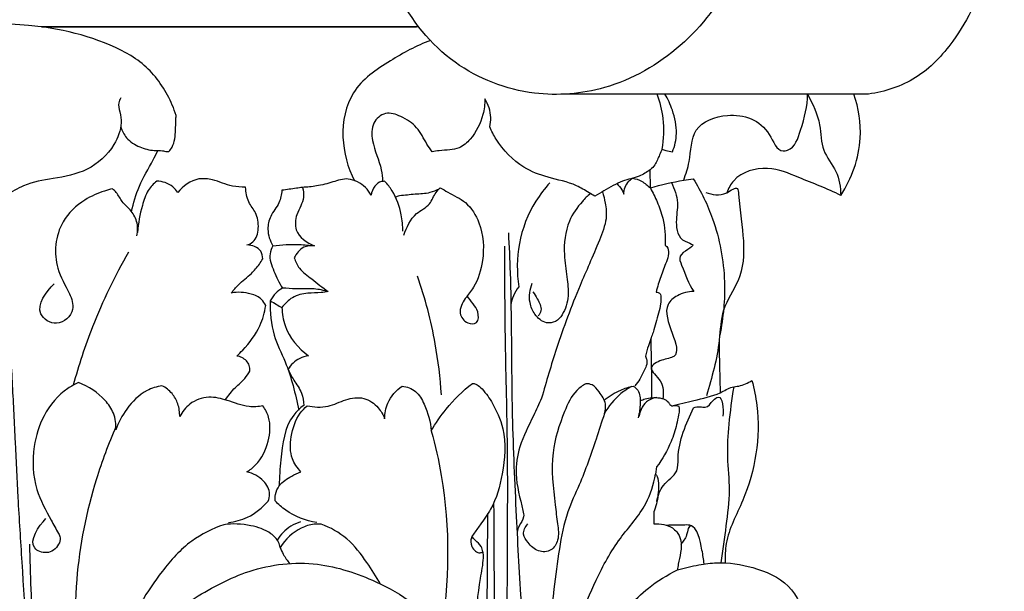
# Model space of a CAD drawing. Units: millimetres. Extents: x 384 to 1484, y -1979 to 1221.
# Drawn here: x 639 to 721, y -219 to -171 of the extents above; entities that cross this region are included whole.
import ezdxf

# ---------------------------------------------------------------- set-up
doc = ezdxf.new("R2010")
doc.units = ezdxf.units.MM
doc.header["$MEASUREMENT"] = 0
doc.layers.add('kontur', color=7, linetype='Continuous', true_color=0xffffff)

msp = doc.modelspace()

# ---------------------------------------------------------------- linework, layer by layer
at = {"layer": 'kontur'}
for p, q in [((672.595, -171.72), (641.07, -171.72)), ((641.135, -171.72), (672.424, -171.72)), ((693.152, -177.334), (684.889, -177.334)), ((710.153, -177.334), (693.152, -177.334)), ((691.937, -185.175), (691.928, -183.654)), ((692.461, -208.476), (692.371, -209.077)), ((678.157, -239.821), (678.378, -212.357)), ((692.224, -212.234), (692.233, -213.231))]:
    msp.add_line(p, q, dxfattribs=at)
for points, knots in [([(691.571, -137.293), (692.154, -137.709), (693.942, -139.121), (696.982, -142.612), (700.871, -149.43), (702.031, -158.665), (699.442, -167.481), (694.78, -173.615), (688.686, -177.135), (681.795, -177.682), (675.148, -175.145), (671.271, -170.331), (669.622, -165.727), (668.842, -162.292), (668.795, -159.794), (668.859, -158.679)], [0, 0, 0, 0, 1.893294, 6.005142, 12.146942, 22.430515, 29.540903, 35.960851, 42.349702, 47.503237, 53.762014, 60.370208, 63.057469, 66.672589, 69.621692, 69.621692, 69.621692, 69.621692]), ([(719.786, -147.512), (720.086, -148.502), (721.071, -152.335), (721.753, -158.906), (720.558, -166.643), (717.893, -172.413), (714.338, -176.227), (711.524, -177.138), (710.153, -177.334)], [0, 0, 0, 0, 2.735626, 10.451105, 17.271268, 23.179801, 27.020835, 30.681796, 30.681796, 30.681796, 30.681796]), ([(641.07, -171.72), (640.722, -171.67), (639.387, -171.511), (637.03, -171.46), (635.03, -171.597), (634.03, -171.72)], [27.771324, 27.771324, 27.771324, 27.771324, 28.698382, 31.324037, 33.986703, 33.986703, 33.986703, 33.986703]), ([(652.337, -179.124), (652.248, -178.828), (651.936, -177.953), (650.83, -175.96), (648.155, -173.307), (643.383, -171.992), (641.07, -171.72)], [7.015986, 7.015986, 7.015986, 7.015986, 7.83279, 9.467044, 12.982484, 19.550521, 19.550521, 19.550521, 19.550521]), ([(673.567, -172.86), (672.396, -173.295), (670.133, -174.537), (666.756, -176.847), (665.977, -180.963), (666.657, -183.46), (667.233, -184.583)], [0, 0, 0, 0, 3.300478, 6.893723, 10.234507, 13.569008, 13.569008, 13.569008, 13.569008]), ([(692.485, -177.315), (692.726, -177.98), (693.096, -179.511), (693.042, -181.095), (692.899, -181.936)], [0, 0, 0, 0, 1.867354, 4.121323, 4.121323, 4.121323, 4.121323]), ([(693.783, -182.156), (693.972, -181.673), (694.253, -180.493), (693.879, -178.815), (693.404, -177.758), (693.152, -177.334)], [4.924024, 4.924024, 4.924024, 4.924024, 6.295299, 8.045129, 9.349007, 9.349007, 9.349007, 9.349007]), ([(694.737, -184.517), (694.889, -184.005), (695.357, -182.68), (695.278, -179.98), (698.747, -178.65), (701.721, -179.678), (702.499, -182.198), (703.977, -181.934), (704.632, -179.881), (705.076, -178.353), (705.045, -177.334)], [0, 0, 0, 0, 1.410281, 3.775578, 6.313851, 9.699792, 11.274164, 11.604961, 13.36984, 16.063535, 16.063535, 16.063535, 16.063535]), ([(705.045, -177.334), (705.48, -178.148), (706.218, -179.647), (706.139, -182.084), (707.629, -183.711), (707.803, -185.122), (707.837, -185.805)], [16.063535, 16.063535, 16.063535, 16.063535, 18.5022, 20.385124, 22.187559, 23.995319, 23.995319, 23.995319, 23.995319]), ([(707.837, -185.805), (708.743, -184.379), (709.81, -181.476), (709.322, -178.506), (708.93, -177.334)], [23.995319, 23.995319, 23.995319, 23.995319, 28.460155, 31.725173, 31.725173, 31.725173, 31.725173]), ([(647.739, -177.659), (647.657, -177.779), (647.462, -178.156), (647.668, -178.876), (647.854, -180.06), (647.099, -181.985), (645.047, -183.843), (642.213, -184.4), (639.832, -184.729), (638.487, -185.64), (637.762, -185.779), (637.583, -185.808)], [0, 0, 0, 0, 0.383313, 1.065277, 1.874405, 3.547845, 6.238369, 8.823608, 11.05512, 12.512342, 12.992668, 12.992668, 12.992668, 12.992668]), ([(678.125, -177.742), (678.12, -178.178), (677.963, -179.389), (677.221, -180.854), (676.118, -181.86), (675.151, -182.015), (674.394, -182.027), (673.908, -182.12), (673.717, -182.162)], [16.226972, 16.226972, 16.226972, 16.226972, 17.377772, 19.419033, 20.452234, 21.158948, 21.941914, 22.460233, 22.460233, 22.460233, 22.460233]), ([(678.529, -180.076), (678.589, -179.823), (678.687, -179.015), (678.412, -178.204), (678.125, -177.742)], [14.100974, 14.100974, 14.100974, 14.100974, 14.78986, 16.226972, 16.226972, 16.226972, 16.226972]), ([(651.744, -182.129), (651.84, -182.017), (652.226, -181.495), (652.294, -180.536), (652.317, -179.655), (652.332, -179.255), (652.337, -179.124)], [4.269939, 4.269939, 4.269939, 4.269939, 4.661884, 5.958946, 6.67173, 7.015986, 7.015986, 7.015986, 7.015986]), ([(673.717, -182.162), (673.572, -181.943), (673.117, -181.288), (672.533, -180.03), (671.238, -179.212), (669.801, -178.711), (668.619, -179.759), (668.679, -181.636), (669.445, -183.123), (669.56, -184.305), (669.586, -184.625)], [22.460233, 22.460233, 22.460233, 22.460233, 23.154217, 24.575842, 26.005792, 27.148161, 28.256619, 29.531628, 31.793508, 32.640601, 32.640601, 32.640601, 32.640601]), ([(647.719, -180.07), (647.825, -180.397), (648.199, -181.127), (649.257, -181.799), (650.328, -182.072), (651.102, -182.03), (651.503, -182.136), (651.687, -182.132), (651.744, -182.129)], [0, 0, 0, 0, 0.90876, 2.090399, 3.188471, 3.784135, 4.12018, 4.269939, 4.269939, 4.269939, 4.269939]), ([(687.291, -185.846), (687.134, -185.753), (686.628, -185.465), (685.419, -184.716), (683.464, -184.377), (680.963, -183.419), (679.365, -181.743), (678.68, -180.429), (678.529, -180.076)], [4.539062, 4.539062, 4.539062, 4.539062, 5.019622, 6.08105, 8.264906, 10.187815, 13.087598, 14.100974, 14.100974, 14.100974, 14.100974]), ([(648.625, -187.16), (648.782, -186.435), (649.213, -184.911), (650.186, -183.324), (650.677, -182.33), (650.804, -182.077)], [0, 0, 0, 0, 1.959813, 4.142475, 4.890979, 4.890979, 4.890979, 4.890979]), ([(692.899, -181.936), (692.837, -182.09), (692.641, -182.525), (692.419, -183.165), (692.068, -183.53), (691.928, -183.654)], [187.305876, 187.305876, 187.305876, 187.305876, 187.747011, 188.569441, 189.062021, 189.062021, 189.062021, 189.062021]), ([(692.899, -181.936), (693.011, -181.974), (693.301, -182.064), (693.599, -182.127), (693.783, -182.156)], [4.121323, 4.121323, 4.121323, 4.121323, 4.4323446, 4.9240239, 4.9240239, 4.9240239, 4.9240239]), ([(691.928, -183.654), (691.636, -183.862), (690.914, -184.318), (689.47, -184.526), (688.326, -185.303), (687.547, -185.705), (687.291, -185.846)], [0, 0, 0, 0, 0.949041, 2.217835, 3.765154, 4.539062, 4.539062, 4.539062, 4.539062]), ([(707.837, -185.805), (706.703, -185.225), (704.663, -184.478), (701.717, -183.181), (699.133, -183.954), (698.448, -185.212), (698.31, -185.571)], [0, 0, 0, 0, 3.366846, 5.75039, 8.40535, 9.4229, 9.4229, 9.4229, 9.4229]), ([(650.729, -184.6), (650.455, -184.822), (649.886, -185.419), (649.411, -186.935), (649.168, -188.122), (649.131, -188.88)], [28.681556, 28.681556, 28.681556, 28.681556, 29.612871, 30.800379, 32.807059, 32.807059, 32.807059, 32.807059]), ([(652.477, -185.55), (652.364, -185.372), (651.919, -184.837), (651.2, -184.617), (650.729, -184.6)], [26.87697, 26.87697, 26.87697, 26.87697, 27.435537, 28.681556, 28.681556, 28.681556, 28.681556]), ([(658.14, -185.119), (657.773, -185.112), (656.809, -185.055), (655.602, -184.472), (653.902, -184.286), (652.915, -185.004), (652.477, -185.55)], [21.52522, 21.52522, 21.52522, 21.52522, 22.493352, 24.039864, 25.026804, 26.87697, 26.87697, 26.87697, 26.87697]), ([(668.622, -185.775), (668.501, -185.534), (668.183, -185.085), (667.498, -184.647), (666.553, -184.289), (665.389, -184.71), (664.148, -185.024), (663.285, -185.111), (662.891, -185.127)], [5.537523, 5.537523, 5.537523, 5.537523, 6.249913, 6.948562, 7.672463, 8.822794, 10.05333, 11.096054, 11.096054, 11.096054, 11.096054]), ([(669.772, -184.622), (669.676, -184.614), (669.352, -184.63), (668.856, -185.029), (668.661, -185.504), (668.622, -185.775)], [3.980682, 3.980682, 3.980682, 3.980682, 4.23428, 4.815578, 5.537523, 5.537523, 5.537523, 5.537523]), ([(671.269, -188.792), (671.267, -188.331), (671.142, -187.157), (670.645, -185.694), (669.996, -184.864), (669.772, -184.622)], [0, 0, 0, 0, 1.218964, 3.109634, 3.980682, 3.980682, 3.980682, 3.980682]), ([(683.551, -184.742), (683.114, -185.215), (681.942, -186.74), (680.785, -189.719), (680.772, -192.245), (680.954, -193.435)], [0, 0, 0, 0, 1.702714, 5.052976, 8.23573, 8.23573, 8.23573, 8.23573]), ([(689.131, -184.814), (689.3, -184.962), (689.531, -185.241), (689.671, -185.567), (689.711, -185.691)], [-0.9338833, -0.9338833, -0.9338833, -0.9338833, -0.3417319, 0, 0, 0, 0]), ([(689.711, -185.691), (689.73, -185.306), (689.917, -184.756), (690.333, -184.436), (690.447, -184.367)], [0, 0, 0, 0, 1.017093, 1.369471, 1.369471, 1.369471, 1.369471]), ([(690.447, -184.367), (690.711, -184.401), (691.127, -184.524), (691.589, -184.87), (691.825, -185.068), (691.937, -185.175)], [1.369471, 1.369471, 1.369471, 1.369471, 2.073786, 2.477006, 2.887243, 2.887243, 2.887243, 2.887243]), ([(691.915, -185.175), (692.84, -184.896), (694.041, -184.616), (695.256, -184.436), (695.516, -184.402)], [-3.246007, -3.246007, -3.246007, -3.246007, -0.693475, 0, 0, 0, 0]), ([(693.7, -184.715), (693.954, -185.246), (694.34, -186.371), (693.98, -188.03), (694.265, -189.568), (696.063, -189.972), (694.102, -190.617), (694.819, -192.208), (695.082, -193.169), (695.556, -193.823)], [0, 0, 0, 0, 1.557317, 2.974913, 4.534653, 5.144314, 6.387351, 7.05097, 9.185547, 9.185547, 9.185547, 9.185547]), ([(695.516, -184.402), (696.168, -185.456), (697.5, -188.196), (698.333, -192.709), (698.034, -196.005), (697.725, -197.465)], [0, 0, 0, 0, 3.276078, 7.985625, 11.929438, 11.929438, 11.929438, 11.929438]), ([(647.031, -185.246), (646.805, -185.297), (646.004, -185.517), (644.454, -186.219), (642.352, -188.164), (642.013, -191.535), (643.326, -193.64), (644.017, -195.473), (642.481, -196.93), (640.244, -195.475), (641.507, -193.814), (642.165, -193.18)], [4.065785, 4.065785, 4.065785, 4.065785, 4.678481, 6.256616, 8.531208, 11.962754, 14.021536, 15.192847, 16.758336, 18.100753, 20.515514, 20.515514, 20.515514, 20.515514]), ([(649.059, -189.176), (649.148, -188.781), (649.161, -187.967), (648.574, -187.004), (647.796, -186.378), (647.482, -185.649), (647.145, -185.342), (647.031, -185.246)], [0, 0, 0, 0, 1.069421, 2.033634, 2.874698, 3.672766, 4.065785, 4.065785, 4.065785, 4.065785]), ([(658.243, -189.926), (658.427, -189.879), (659.009, -189.628), (659.295, -188.493), (659.108, -187.28), (658.295, -186.331), (658.165, -185.536), (658.14, -185.119)], [16.751664, 16.751664, 16.751664, 16.751664, 17.251944, 18.325799, 19.483594, 20.421053, 21.52522, 21.52522, 21.52522, 21.52522]), ([(661.174, -185.365), (661.136, -185.72), (660.988, -186.536), (660.18, -187.431), (659.895, -188.742), (660.172, -189.592), (660.421, -190.005)], [12.622883, 12.622883, 12.622883, 12.622883, 13.56626, 14.744879, 15.70487, 16.978046, 16.978046, 16.978046, 16.978046]), ([(662.891, -185.127), (662.723, -185.153), (662.152, -185.238), (661.579, -185.315), (661.174, -185.365)], [11.096054, 11.096054, 11.096054, 11.096054, 11.545498, 12.622883, 12.622883, 12.622883, 12.622883]), ([(662.891, -185.127), (662.959, -185.394), (663.089, -186.222), (662.337, -187.259), (662.176, -189.003), (663.256, -189.773), (663.886, -190.006)], [0, 0, 0, 0, 0.727629, 2.104043, 3.212957, 4.989053, 4.989053, 4.989053, 4.989053]), ([(674.274, -185.277), (674.035, -185.396), (673.401, -185.658), (672.269, -185.686), (671.427, -185.79), (670.986, -185.826)], [0, 0, 0, 0, 0.705558, 1.785478, 2.95531, 2.95531, 2.95531, 2.95531]), ([(671.365, -189.122), (671.581, -188.459), (672.079, -187.32), (673.58, -186.674), (673.884, -185.658), (674.272, -185.276), (674.397, -185.157)], [-4.46143, -4.46143, -4.46143, -4.46143, -2.617303, -1.424588, -0.457367, 0, 0, 0, 0]), ([(674.397, -185.157), (674.605, -185.279), (675.291, -185.708), (676.693, -186.311), (677.957, -188.395), (678.122, -190.974), (677.459, -193.202), (676.438, -194.396), (675.82, -195.549), (676.505, -196.532), (677.622, -196.564), (677.613, -195.486), (677.117, -194.852), (676.814, -194.403), (676.634, -194.19)], [0, 0, 0, 0, 0.636588, 2.146303, 3.929626, 6.72093, 8.799159, 9.816077, 10.956605, 11.867007, 12.493045, 13.285194, 13.960224, 14.696926, 14.696926, 14.696926, 14.696926]), ([(686.929, -185.635), (686.69, -185.84), (685.998, -186.525), (684.885, -188.136), (684.644, -190.446), (684.956, -192.507), (685.171, -194.213), (684.791, -195.551), (684.07, -196.391), (683.079, -196.536), (682.251, -195.793), (681.734, -194.587), (681.868, -193.623), (682.075, -193.114)], [0, 0, 0, 0, 0.831709, 2.571512, 5.055644, 6.711719, 8.109437, 9.561181, 10.248429, 10.91348, 11.961706, 12.889396, 14.34166, 14.34166, 14.34166, 14.34166]), ([(687.934, -185.498), (688.033, -185.803), (688.205, -186.53), (688.353, -187.819), (687.345, -190.424), (685.762, -193.892), (684.185, -198.178), (683.242, -201.342), (682.854, -202.733)], [0, 0, 0, 0, 0.848655, 1.973107, 3.385251, 6.731683, 11.635515, 15.451793, 15.451793, 15.451793, 15.451793]), ([(691.937, -185.175), (692.147, -185.551), (692.542, -186.374), (693.114, -187.939), (693.207, -189.19), (693.163, -189.937)], [2.887243, 2.887243, 2.887243, 2.887243, 4.026068, 5.295196, 7.273051, 7.273051, 7.273051, 7.273051]), ([(696.552, -185.558), (697.122, -185.694), (697.949, -186.002), (699.25, -184.903), (699.471, -188.461), (700.411, -191.622), (697.806, -195.247), (697.75, -198.66), (697.058, -200.996), (696.625, -202.526)], [0, 0, 0, 0, 1.548223, 2.393758, 2.805994, 9.175495, 11.606351, 13.816232, 18.018991, 18.018991, 18.018991, 18.018991]), ([(670.986, -185.826), (670.924, -185.838), (670.813, -185.869), (670.709, -185.918), (670.664, -185.942)], [2.95531, 2.95531, 2.95531, 2.95531, 3.1226905, 3.258134, 3.258134, 3.258134, 3.258134]), ([(680.081, -188.908), (680.142, -190.024), (680.264, -192.674), (680.341, -197.767), (680.363, -204.553), (680.714, -212.298), (681.131, -220.326), (681.929, -228.83), (682.325, -237.452), (683.252, -245.577), (683.067, -251.855), (682.485, -255.475), (682.201, -256.838)], [0, 0, 0, 0, 2.952451, 7.008801, 13.461346, 20.883404, 27.494672, 34.705048, 43.45037, 50.297583, 56.295633, 59.973444, 59.973444, 59.973444, 59.973444]), ([(639.957, -256.838), (639.752, -251.232), (639.254, -237.357), (638.214, -214.95), (637.899, -198.129), (637.802, -189.583)], [0, 0, 0, 0, 14.824512, 36.69167, 59.278517, 59.278517, 59.278517, 59.278517]), ([(660.421, -190.005), (661.155, -189.91), (662.318, -189.855), (663.472, -189.952), (663.886, -190.006)], [16.978046, 16.978046, 16.978046, 16.978046, 18.934097, 20.036586, 20.036586, 20.036586, 20.036586]), ([(648.369, -190.537), (647.218, -192.536), (645.463, -196.171), (644.2, -199.995), (643.751, -201.648)], [0, 0, 0, 0, 6.094413, 10.62132, 10.62132, 10.62132, 10.62132]), ([(659.577, -191.1), (659.57, -190.877), (659.435, -190.186), (658.667, -189.943), (658.243, -189.926)], [15.040396, 15.040396, 15.040396, 15.040396, 15.63088, 16.751664, 16.751664, 16.751664, 16.751664]), ([(660.421, -190.005), (660.307, -190.209), (660.024, -190.914), (660.517, -192.173), (660.927, -193.093), (661.226, -193.533)], [0, 0, 0, 0, 0.618057, 1.921208, 3.327485, 3.327485, 3.327485, 3.327485]), ([(663.886, -190.006), (663.593, -189.975), (662.852, -190.039), (662.369, -190.652), (662.206, -191.016)], [4.989053, 4.989053, 4.989053, 4.989053, 5.768094, 6.823252, 6.823252, 6.823252, 6.823252]), ([(679.761, -190.037), (679.76, -192.527), (679.773, -197.95), (680.117, -209.543), (679.748, -225.392), (680.592, -240.747), (680.039, -251.491), (679.149, -255.389), (678.742, -256.852)], [0, 0, 0, 0, 6.583035, 14.329066, 30.64811, 48.447975, 54.962739, 58.977162, 58.977162, 58.977162, 58.977162]), ([(693.163, -189.937), (693.214, -189.973), (693.419, -190.15), (693.5, -190.709), (693.208, -191.539), (692.775, -192.582), (692.525, -193.433), (692.411, -193.862)], [7.273051, 7.273051, 7.273051, 7.273051, 7.440035, 7.971345, 8.60744, 9.774323, 10.947893, 10.947893, 10.947893, 10.947893]), ([(637.98, -190.822), (638.048, -191.719), (638.191, -193.683), (638.441, -197.298), (638.66, -201.594), (638.905, -206.362), (639.128, -211.28), (639.615, -218.752), (640.197, -228.729), (640.769, -236.9), (641.061, -240.94)], [0, 0, 0, 0, 2.377649, 5.204204, 9.57716, 13.743939, 17.821885, 22.587876, 33.531767, 44.234246, 44.234246, 44.234246, 44.234246]), ([(656.942, -193.951), (657.131, -193.716), (657.641, -193.113), (658.549, -192.437), (659.216, -191.685), (659.491, -191.251), (659.577, -191.1)], [11.606254, 11.606254, 11.606254, 11.606254, 12.403732, 13.684363, 14.581767, 15.040396, 15.040396, 15.040396, 15.040396]), ([(662.206, -191.016), (662.306, -191.319), (662.643, -192.044), (663.785, -192.833), (664.569, -193.495), (665.043, -193.832)], [6.823252, 6.823252, 6.823252, 6.823252, 7.668639, 8.866407, 10.402401, 10.402401, 10.402401, 10.402401]), ([(674.493, -202.46), (674.4, -201.025), (673.993, -197.662), (673.132, -194.376), (672.5, -192.539)], [0, 0, 0, 0, 3.798889, 8.933611, 8.933611, 8.933611, 8.933611]), ([(659.825, -194.997), (659.74, -194.813), (659.44, -194.348), (658.398, -193.893), (657.485, -193.843), (656.942, -193.951)], [8.729829, 8.729829, 8.729829, 8.729829, 9.266433, 10.141273, 11.606254, 11.606254, 11.606254, 11.606254]), ([(661.226, -193.533), (661.019, -193.651), (660.616, -193.954), (660.323, -194.366), (660.204, -194.596)], [3.383281, 3.383281, 3.383281, 3.383281, 4.0122, 4.695743, 4.695743, 4.695743, 4.695743]), ([(665.043, -193.832), (664.848, -193.866), (664.286, -193.955), (663.274, -193.917), (662.043, -194.212), (661.409, -194.834), (661.174, -195.163)], [10.402401, 10.402401, 10.402401, 10.402401, 10.925499, 11.898986, 13.081171, 14.148625, 14.148625, 14.148625, 14.148625]), ([(665.043, -193.832), (664.658, -193.726), (663.755, -193.529), (662.468, -193.631), (661.59, -193.561), (661.226, -193.533)], [0, 0, 0, 0, 1.055158, 2.418402, 3.383281, 3.383281, 3.383281, 3.383281]), ([(680.954, -193.435), (680.768, -193.659), (680.473, -194.135), (680.33, -194.674), (680.294, -194.93)], [8.23573, 8.23573, 8.23573, 8.23573, 9.006037, 9.689921, 9.689921, 9.689921, 9.689921]), ([(682.124, -193.844), (682.264, -194.027), (682.531, -194.513), (682.96, -195.252), (682.676, -195.73), (682.571, -195.859)], [0, 0, 0, 0, 0.607955, 1.517251, 1.957953, 1.957953, 1.957953, 1.957953]), ([(695.556, -193.823), (695.085, -193.826), (694.273, -194.037), (692.309, -195.567), (695.275, -199.22), (692.891, -199.47), (691.542, -200.222), (693.099, -201.297), (693.014, -202.282), (692.979, -202.783)], [9.185547, 9.185547, 9.185547, 9.185547, 10.43162, 11.359073, 15.208842, 16.145508, 17.083415, 18.250656, 19.579262, 19.579262, 19.579262, 19.579262]), ([(692.411, -193.862), (692.467, -193.864), (692.613, -193.891), (692.73, -193.992), (692.782, -194.062)], [10.9478935, 10.9478935, 10.9478935, 10.9478935, 11.0979354, 11.3302582, 11.3302582, 11.3302582, 11.3302582]), ([(660.204, -194.596), (660.177, -195.555), (660.319, -197.363), (661.782, -200.199), (662.295, -202.361), (662.581, -203.733)], [0, 0, 0, 0, 2.536257, 4.658067, 8.361219, 8.361219, 8.361219, 8.361219]), ([(660.204, -194.596), (660.379, -194.699), (660.702, -194.889), (661.026, -195.077), (661.174, -195.163)], [4.695743, 4.695743, 4.695743, 4.695743, 5.2334784, 5.6855137, 5.6855137, 5.6855137, 5.6855137]), ([(692.782, -194.062), (692.793, -194.139), (692.821, -194.405), (692.817, -194.939), (692.518, -195.908), (692.298, -196.864), (692.055, -197.542), (691.998, -197.696)], [11.330258, 11.330258, 11.330258, 11.330258, 11.534186, 12.037164, 12.72843, 14.195943, 14.6309, 14.6309, 14.6309, 14.6309]), ([(657.412, -199.209), (657.581, -199.052), (658.326, -198.295), (659.355, -196.962), (659.736, -195.573), (659.825, -194.997)], [4.380431, 4.380431, 4.380431, 4.380431, 4.989802, 7.191403, 8.729829, 8.729829, 8.729829, 8.729829]), ([(661.174, -195.163), (661.191, -195.673), (661.443, -197.254), (662.533, -198.569), (663.392, -199.197)], [14.148625, 14.148625, 14.148625, 14.148625, 15.496362, 18.308475, 18.308475, 18.308475, 18.308475]), ([(691.998, -197.696), (691.916, -197.911), (691.741, -198.414), (691.595, -198.927), (691.522, -199.222)], [-202.146088, -202.146088, -202.146088, -202.146088, -201.539896, -200.737707, -200.737707, -200.737707, -200.737707]), ([(692.061, -202.69), (692.055, -201.305), (692.036, -199.641), (692.004, -197.976), (691.998, -197.696)], [-206.545369, -206.545369, -206.545369, -206.545369, -202.886558, -202.146088, -202.146088, -202.146088, -202.146088]), ([(697.669, -198.013), (697.682, -198.821), (697.71, -200.24), (697.747, -201.659), (697.765, -202.269)], [0, 0, 0, 0, 2.136774, 3.750904, 3.750904, 3.750904, 3.750904]), ([(658.494, -200.464), (658.508, -200.309), (658.475, -199.839), (657.99, -199.362), (657.559, -199.231), (657.412, -199.209)], [2.787304, 2.787304, 2.787304, 2.787304, 3.197935, 3.987044, 4.380431, 4.380431, 4.380431, 4.380431]), ([(663.392, -199.197), (663.14, -199.227), (662.446, -199.411), (661.915, -199.948), (661.683, -200.332)], [18.308475, 18.308475, 18.308475, 18.308475, 18.980437, 20.164667, 20.164667, 20.164667, 20.164667]), ([(691.522, -199.222), (691.576, -199.321), (691.752, -199.744), (691.316, -200.654), (690.958, -201.348), (690.646, -201.71)], [-200.737707, -200.737707, -200.737707, -200.737707, -200.438025, -199.576628, -198.313374, -198.313374, -198.313374, -198.313374]), ([(656.457, -202.87), (656.709, -202.507), (657.192, -201.848), (658.047, -201.206), (658.376, -200.679), (658.494, -200.464)], [0, 0, 0, 0, 1.168141, 2.13913, 2.787304, 2.787304, 2.787304, 2.787304]), ([(661.683, -200.332), (661.843, -200.628), (662.185, -201.308), (662.876, -202.203), (662.983, -202.992), (662.992, -203.334)], [20.164667, 20.164667, 20.164667, 20.164667, 21.05365, 22.181199, 23.086183, 23.086183, 23.086183, 23.086183]), ([(693.707, -203.374), (694.332, -203.237), (695.681, -202.865), (697.441, -202.532), (698.577, -201.802), (699.534, -201.714), (700.072, -201.461), (700.416, -201.257)], [0, 0, 0, 0, 1.690628, 3.705915, 4.684624, 5.159368, 6.216034, 6.216034, 6.216034, 6.216034]), ([(700.416, -201.257), (700.601, -201.945), (701.264, -205.267), (700.479, -210.099), (698.216, -214.09), (698.167, -215.948), (698.186, -216.485)], [6.216034, 6.216034, 6.216034, 6.216034, 8.098081, 15.139193, 18.546056, 19.967267, 19.967267, 19.967267, 19.967267]), ([(644.195, -201.433), (643.888, -201.567), (642.693, -202.203), (641.19, -204.024), (640.284, -207.027), (640.404, -210.193), (641.669, -212.465), (642.312, -213.672), (642.525, -214.04)], [30.973235, 30.973235, 30.973235, 30.973235, 31.858406, 34.530977, 36.907037, 40.069564, 42.565064, 43.690198, 43.690198, 43.690198, 43.690198]), ([(647.3, -205.382), (647.333, -204.913), (647.227, -203.985), (646.178, -202.5), (645.035, -201.734), (644.195, -201.433)], [26.260588, 26.260588, 26.260588, 26.260588, 27.500865, 28.616119, 30.973235, 30.973235, 30.973235, 30.973235]), ([(651.159, -201.693), (650.731, -201.767), (649.56, -202.126), (648.206, -203.505), (647.521, -204.761), (647.3, -205.382)], [21.357774, 21.357774, 21.357774, 21.357774, 22.507325, 24.519265, 26.260588, 26.260588, 26.260588, 26.260588]), ([(652.643, -204.271), (652.652, -203.91), (652.549, -203.213), (652.044, -202.273), (651.477, -201.851), (651.159, -201.693)], [18.600853, 18.600853, 18.600853, 18.600853, 19.55432, 20.420709, 21.357774, 21.357774, 21.357774, 21.357774]), ([(669.752, -204.441), (669.757, -203.996), (669.949, -202.915), (670.711, -202.076), (671.217, -201.722)], [14.888401, 14.888401, 14.888401, 14.888401, 16.063883, 17.695332, 17.695332, 17.695332, 17.695332]), ([(671.217, -201.722), (671.614, -201.777), (672.462, -202.071), (673.233, -203.547), (673.59, -204.693), (673.644, -205.462)], [17.695332, 17.695332, 17.695332, 17.695332, 18.754858, 19.875341, 21.910819, 21.910819, 21.910819, 21.910819]), ([(673.644, -205.462), (674.008, -204.823), (674.999, -203.365), (676.269, -202.125), (677.073, -201.496)], [21.910819, 21.910819, 21.910819, 21.910819, 23.851952, 26.550548, 26.550548, 26.550548, 26.550548]), ([(677.073, -201.496), (677.172, -201.5), (677.433, -201.542), (678.022, -202.05), (678.874, -203.251), (679.972, -205.658), (679.706, -208.857), (678.967, -211.623), (677.82, -213.14), (677.293, -213.926), (676.888, -214.485), (676.948, -215.176), (677.523, -215.762), (677.884, -215.594), (677.954, -215.551)], [26.550548, 26.550548, 26.550548, 26.550548, 26.81196, 27.226238, 28.542679, 30.717338, 34.037088, 36.776084, 38.162706, 39.006579, 39.303117, 39.94871, 40.71052, 40.93012, 40.93012, 40.93012, 40.93012]), ([(686.549, -201.518), (686.274, -201.676), (685.446, -202.268), (684.531, -204.33), (683.491, -207.504), (683.894, -210.737), (684.162, -213.139), (684.356, -214.467), (683.726, -215.576), (682.488, -215.602), (681.788, -214.907), (681.178, -214.04), (681.484, -213.468), (681.709, -213.233)], [5.77233, 5.77233, 5.77233, 5.77233, 6.612477, 8.399375, 11.549545, 15.381029, 16.791047, 17.987349, 18.859544, 19.778717, 20.764479, 21.445111, 22.304833, 22.304833, 22.304833, 22.304833]), ([(688.094, -204.021), (688.181, -203.765), (688.292, -203.077), (687.73, -202.292), (687.204, -201.6), (686.727, -201.52), (686.549, -201.518)], [2.858144, 2.858144, 2.858144, 2.858144, 3.573823, 4.570609, 5.302284, 5.77233, 5.77233, 5.77233, 5.77233]), ([(690.367, -201.749), (690.052, -201.92), (689.146, -202.522), (688.444, -203.389), (688.094, -204.021)], [0, 0, 0, 0, 0.949033, 2.858144, 2.858144, 2.858144, 2.858144]), ([(688.101, -202.895), (688.509, -202.551), (689.279, -202.066), (690.137, -201.796), (690.49, -201.721)], [-2.362325, -2.362325, -2.362325, -2.362325, -0.952618, 0, 0, 0, 0]), ([(690.49, -201.721), (690.638, -201.812), (691.079, -202.173), (691.106, -203.219), (691.033, -203.98), (690.906, -204.376)], [0, 0, 0, 0, 0.45985, 1.420855, 2.520246, 2.520246, 2.520246, 2.520246]), ([(698.897, -201.785), (698.713, -202.815), (698.474, -204.764), (698.278, -207.653), (698.639, -210.483), (698.232, -213.432), (697.988, -215.447), (697.821, -216.474)], [0, 0, 0, 0, 2.764527, 5.18721, 7.632119, 10.253979, 13.005262, 13.005262, 13.005262, 13.005262]), ([(659.589, -203.372), (659.208, -203.436), (658.168, -203.518), (656.73, -202.906), (655.037, -202.5), (653.487, -203.043), (652.847, -203.87), (652.643, -204.271)], [11.87459, 11.87459, 11.87459, 11.87459, 12.895306, 14.563996, 15.940034, 17.412963, 18.600853, 18.600853, 18.600853, 18.600853]), ([(663.277, -203.37), (663.85, -203.48), (665.019, -203.56), (666.446, -202.78), (668.036, -202.556), (669.205, -203.387), (669.63, -204.113), (669.752, -204.441)], [8.438498, 8.438498, 8.438498, 8.438498, 9.979914, 11.372863, 12.697321, 13.962344, 14.888401, 14.888401, 14.888401, 14.888401]), ([(682.854, -202.733), (682.621, -203.222), (682.02, -204.573), (680.965, -206.564), (680.543, -209.36), (681.106, -211.232), (681.438, -212.759), (680.963, -213.286), (680.86, -213.738), (680.817, -213.912)], [15.451793, 15.451793, 15.451793, 15.451793, 16.884049, 19.359633, 21.383687, 24.123225, 24.579755, 25.329093, 25.804565, 25.804565, 25.804565, 25.804565]), ([(692.485, -202.681), (692.235, -202.713), (691.468, -202.931), (691.082, -203.734), (690.995, -204.233)], [0, 0, 0, 0, 0.668449, 2.007891, 2.007891, 2.007891, 2.007891]), ([(691.086, -202.949), (691.222, -202.887), (691.539, -202.768), (691.874, -202.707), (692.061, -202.69)], [-0.8917736, -0.8917736, -0.8917736, -0.8917736, -0.4964949, 0, 0, 0, 0]), ([(692.061, -202.69), (692.285, -202.663), (692.614, -202.677), (693.09, -202.796), (693.391, -202.988), (693.561, -203.249), (693.673, -203.337), (693.729, -203.374)], [0, 0, 0, 0, 0.595593, 0.8525, 1.297189, 1.491465, 1.669033, 1.669033, 1.669033, 1.669033]), ([(695.543, -203.527), (695.726, -203.477), (696.048, -203.402), (696.704, -203.595), (697.039, -202.992), (697.976, -202.24), (698.047, -203.675), (697.998, -204.22)], [7.548125, 7.548125, 7.548125, 7.548125, 8.051567, 8.414344, 9.185337, 9.623494, 11.06844, 11.06844, 11.06844, 11.06844]), ([(658.242, -208.89), (658.51, -208.723), (659.361, -208.058), (660.134, -206.431), (660.279, -204.584), (659.792, -203.659), (659.589, -203.372)], [6.374653, 6.374653, 6.374653, 6.374653, 7.21071, 9.186868, 10.946382, 11.87459, 11.87459, 11.87459, 11.87459]), ([(662.992, -203.334), (662.686, -203.571), (661.419, -204.736), (661.135, -207.344), (660.944, -209.32), (660.956, -210.047)], [23.086183, 23.086183, 23.086183, 23.086183, 24.109411, 27.524144, 29.446337, 29.446337, 29.446337, 29.446337]), ([(662.766, -208.868), (662.462, -208.561), (661.829, -207.665), (661.88, -205.845), (662.368, -204.271), (663.062, -203.554), (663.277, -203.37)], [3.081563, 3.081563, 3.081563, 3.081563, 4.224413, 5.841259, 7.689362, 8.438498, 8.438498, 8.438498, 8.438498]), ([(694.295, -203.382), (694.32, -203.468), (694.37, -203.718), (694.254, -204.236), (694.105, -205.153), (693.595, -206.666), (692.944, -207.822), (692.461, -208.476)], [2.171101, 2.171101, 2.171101, 2.171101, 2.409318, 2.833297, 3.551246, 4.87326, 7.023196, 7.023196, 7.023196, 7.023196]), ([(692.465, -211.352), (692.58, -210.881), (692.871, -209.841), (694.296, -209.084), (694.157, -206.546), (694.915, -204.863), (695.543, -203.527)], [0, 0, 0, 0, 1.281897, 2.73025, 3.647528, 7.548125, 7.548125, 7.548125, 7.548125]), ([(693.729, -203.374), (693.779, -203.362), (693.966, -203.329), (694.161, -203.346), (694.295, -203.382)], [1.669033, 1.669033, 1.669033, 1.669033, 1.8046345, 2.1711006, 2.1711006, 2.1711006, 2.1711006]), ([(688.094, -204.021), (687.87, -204.732), (687.203, -206.727), (686.27, -209.493), (684.856, -212.41), (684.295, -215.391), (683.824, -219.165), (683.34, -223.281), (682.879, -227.478), (682.802, -231.182), (682.982, -233.491), (683.115, -234.578)], [0, 0, 0, 0, 1.969279, 5.558298, 7.70902, 10.498008, 13.50678, 17.779869, 21.443778, 24.661794, 27.555005, 27.555005, 27.555005, 27.555005]), ([(647.309, -205.126), (646.689, -206.547), (645.143, -210.685), (643.661, -218.19), (643.9, -224.36), (644.177, -227.546)], [0, 0, 0, 0, 4.097187, 11.66185, 20.185834, 20.185834, 20.185834, 20.185834]), ([(673.644, -205.462), (673.984, -206.689), (675.243, -212.267), (675.177, -218.139), (674.405, -222.513)], [0, 0, 0, 0, 3.365062, 15.102149, 15.102149, 15.102149, 15.102149]), ([(660.03, -211.337), (660.105, -211.151), (660.251, -210.537), (659.632, -209.449), (658.759, -209), (658.242, -208.89)], [3.381087, 3.381087, 3.381087, 3.381087, 3.912313, 4.976582, 6.374653, 6.374653, 6.374653, 6.374653]), ([(660.609, -211.311), (660.599, -211.132), (660.631, -210.687), (660.972, -209.837), (661.866, -209.31), (662.499, -208.975), (662.766, -208.868)], [0, 0, 0, 0, 0.475904, 1.170604, 2.321935, 3.081563, 3.081563, 3.081563, 3.081563]), ([(685.058, -227.189), (685.082, -226.331), (685.34, -223.134), (686.851, -218.768), (689.206, -214.467), (691.597, -211.943), (692.198, -209.916), (692.371, -209.077)], [-17.457864, -17.457864, -17.457864, -17.457864, -15.191032, -9.007326, -5.450816, -2.262615, 0, 0, 0, 0]), ([(692.371, -209.077), (692.416, -209.136), (692.605, -209.417), (692.631, -210.305), (692.542, -211.299), (692.309, -212.015), (692.224, -212.234)], [0, 0, 0, 0, 0.196255, 0.882546, 2.238073, 2.859095, 2.859095, 2.859095, 2.859095]), ([(656.708, -213.125), (657.254, -213.054), (658.51, -212.708), (659.55, -211.886), (660.03, -211.337)], [0, 0, 0, 0, 1.453889, 3.381087, 3.381087, 3.381087, 3.381087]), ([(664.084, -213.123), (663.168, -212.971), (661.878, -212.474), (660.88, -211.596), (660.609, -211.311)], [-3.492582, -3.492582, -3.492582, -3.492582, -1.038655, 0, 0, 0, 0]), ([(678.851, -211.593), (678.87, -215.084), (678.912, -221.206), (678.889, -230.692), (679.046, -236.684), (679.111, -239.817)], [0, 0, 0, 0, 9.2273, 16.179921, 25.066374, 25.066374, 25.066374, 25.066374]), ([(642.525, -214.04), (642.594, -214.142), (642.728, -214.442), (642.499, -215.175), (641.63, -215.846), (639.712, -215.088), (640.868, -213.419), (641.471, -212.783)], [43.690198, 43.690198, 43.690198, 43.690198, 44.01379, 44.512689, 45.59628, 46.52594, 48.840498, 48.840498, 48.840498, 48.840498]), ([(656.327, -213.297), (655.382, -213.623), (653.374, -214.608), (650.498, -217.825), (648.095, -221.917), (647.392, -225.376), (647.262, -226.777)], [4.819571, 4.819571, 4.819571, 4.819571, 7.460087, 10.597722, 16.08104, 19.801746, 19.801746, 19.801746, 19.801746]), ([(661.033, -215.194), (661.006, -215.04), (660.867, -214.583), (660.067, -213.792), (658.444, -213.262), (657.068, -213.192), (656.327, -213.297)], [0, 0, 0, 0, 0.411915, 1.237842, 2.841072, 4.819571, 4.819571, 4.819571, 4.819571]), ([(662.738, -213.058), (662.45, -213.144), (661.668, -213.482), (661.066, -214.128), (660.785, -214.591)], [0, 0, 0, 0, 0.793637, 2.224519, 2.224519, 2.224519, 2.224519]), ([(664.451, -213.251), (664.253, -213.234), (663.681, -213.237), (662.359, -213.663), (661.456, -214.518), (661.033, -215.194)], [6.327599, 6.327599, 6.327599, 6.327599, 6.85158, 7.828556, 9.933428, 9.933428, 9.933428, 9.933428]), ([(669.403, -218.25), (669.062, -217.633), (668.197, -216.326), (666.756, -214.368), (665.222, -213.54), (664.451, -213.251)], [0, 0, 0, 0, 1.862307, 4.152044, 6.327599, 6.327599, 6.327599, 6.327599]), ([(692.233, -213.231), (692.509, -213.204), (693.046, -213.24), (693.716, -213.478), (694.21, -213.932), (694.555, -214.644), (694.501, -215.608), (694.283, -216.426), (694.212, -216.914), (694.189, -217.072)], [3.736855, 3.736855, 3.736855, 3.736855, 4.471639, 5.139227, 5.571069, 6.212346, 7.160192, 8.038918, 8.460515, 8.460515, 8.460515, 8.460515]), ([(696.414, -216.578), (696.398, -216.187), (696.178, -215.145), (695.882, -213.255), (694.387, -213.352), (693.77, -213.328), (693.314, -213.355)], [0, 0, 0, 0, 1.034036, 3.064479, 3.54631, 4.752798, 4.752798, 4.752798, 4.752798]), ([(695.584, -213.544), (695.512, -213.473), (695.12, -213.167), (695.015, -214.339), (694.655, -214.689), (694.489, -214.95)], [0, 0, 0, 0, 0.267681, 1.020586, 1.839503, 1.839503, 1.839503, 1.839503]), ([(677.954, -215.551), (677.927, -215.403), (677.81, -215.015), (677.374, -214.681), (677.128, -214.397), (677.034, -214.298)], [40.93012, 40.93012, 40.93012, 40.93012, 41.327331, 41.962119, 42.323932, 42.323932, 42.323932, 42.323932]), ([(641.735, -239.833), (641.533, -237.66), (641.04, -231.868), (640.404, -223.569), (640.184, -217.432), (640.123, -214.923)], [0, 0, 0, 0, 5.767979, 15.360415, 21.993007, 21.993007, 21.993007, 21.993007]), ([(661.033, -215.194), (661.106, -215.385), (661.322, -215.863), (661.62, -216.298), (661.826, -216.54)], [9.933428, 9.933428, 9.933428, 9.933428, 10.474243, 11.314949, 11.314949, 11.314949, 11.314949]), ([(677.954, -215.551), (677.964, -215.72), (677.985, -216.472), (677.529, -218.539), (677.255, -222.702), (676.962, -228.492), (676.785, -232.936), (676.711, -235.143)], [0, 0, 0, 0, 0.44864, 1.980358, 5.551733, 11.468094, 17.304298, 17.304298, 17.304298, 17.304298]), ([(651.998, -220.676), (652.624, -220.228), (654.676, -218.902), (658.53, -216.791), (663.994, -216.177), (668.604, -217.747), (671.878, -219.536), (673.737, -221.272), (674.526, -222.898), (674.465, -223.847), (674.367, -224.264)], [7.161929, 7.161929, 7.161929, 7.161929, 9.194381, 13.624013, 18.670374, 23.165626, 26.282264, 28.494048, 29.780185, 30.91104, 30.91104, 30.91104, 30.91104]), ([(694.189, -217.072), (694.78, -216.893), (695.873, -216.644), (697.99, -216.364), (700.621, -216.78), (703.724, -218.1), (705.083, -221.239), (705.118, -224.538), (703.672, -226.903), (702.429, -227.393), (702.196, -227.784)], [0, 0, 0, 0, 1.630613, 2.960461, 5.614701, 8.599726, 11.515011, 14.056491, 17.193275, 17.808065, 17.808065, 17.808065, 17.808065]), ([(686.89, -226.896), (687.2, -225.174), (688.358, -222.02), (691.228, -218.813), (693.335, -217.492), (694.189, -217.072)], [-11.14388, -11.14388, -11.14388, -11.14388, -6.521631, -2.514933, 0, 0, 0, 0])]:
    msp.add_open_spline(points, degree=3, knots=knots, dxfattribs=at)

doc.saveas('drawing.dxf')
